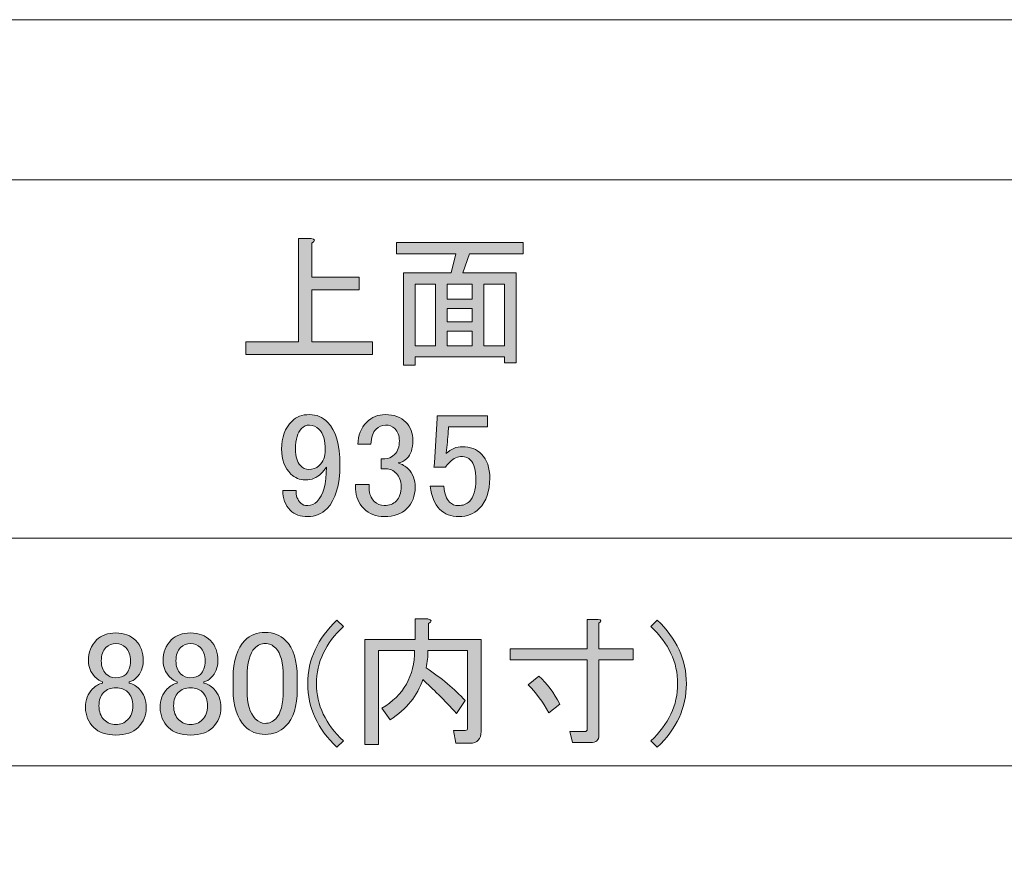
# Model space of a CAD drawing. Units: inches. Extents: x -43 to 253, y 44 to 253.
# Drawn here: x 41 to 83, y 218 to 253 of the extents above; entities that cross this region are included whole.
import ezdxf

# ---------------------------------------------------------------- set-up
doc = ezdxf.new("R2010")
doc.units = ezdxf.units.IN
doc.header["$MEASUREMENT"] = 0
doc.layers.add('儗僀儎乕 1', color=7, linetype='Continuous')

# ---------------------------------------------------------------- blocks, each defined once
blk = doc.blocks.new('block 2')
at = {"layer": '儗僀儎乕 1', "color": 7, "lineweight": 18}
blk.add_lwpolyline([(246.54, 246.439), (-37.326, 246.439), (-37.326, 66.543), (246.54, 66.543), (246.54, 246.439)], dxfattribs=at)
blk = doc.blocks.new('block 10')
at = {"layer": '儗僀儎乕 1'}
h = blk.add_hatch(color=7, dxfattribs=at)
h.dxf.hatch_style = 2
edge = h.paths.add_edge_path()
edge.add_spline(control_points=[(52.549, 239.558), (52.549, 239.558), (52.549, 243.948), (52.549, 243.948), (52.549, 243.948), (53.095, 243.948), (53.095, 243.948), (53.26, 243.915), (53.268, 243.849), (53.12, 243.75), (53.12, 243.75), (53.12, 242.311), (53.12, 242.311), (53.12, 242.311), (55.129, 242.311), (55.129, 242.311), (55.129, 242.311), (55.129, 241.765), (55.129, 241.765), (55.129, 241.765), (53.12, 241.765), (53.12, 241.765), (53.12, 241.765), (53.12, 239.558), (53.12, 239.558), (53.12, 239.558), (55.699, 239.558), (55.699, 239.558), (55.699, 239.558), (55.699, 239.012), (55.699, 239.012), (55.699, 239.012), (50.317, 239.012), (50.317, 239.012), (50.317, 239.012), (50.317, 239.558), (50.317, 239.558), (50.317, 239.558), (52.549, 239.558), (52.549, 239.558)], knot_values=[0, 0, 0, 0, 1, 1, 1, 2, 2, 2, 3, 3, 3, 4, 4, 4, 5, 5, 5, 6, 6, 6, 7, 7, 7, 8, 8, 8, 9, 9, 9, 10, 10, 10, 11, 11, 11, 12, 12, 12, 13, 13, 13, 13], degree=3, periodic=1)
h = blk.add_hatch(color=7, dxfattribs=at)
h.dxf.hatch_style = 2
h.paths.add_polyline_path([(61.801, 238.665), (61.305, 238.665), (61.305, 238.913), (57.51, 238.913), (57.51, 238.566), (57.014, 238.566), (57.014, 242.485), (59.048, 242.485), (59.246, 243.303), (56.716, 243.303), (56.716, 243.775), (62.099, 243.775), (62.099, 243.303), (59.817, 243.303), (59.544, 242.485), (61.801, 242.485)])
h.paths.add_polyline_path([(58.378, 239.384), (58.378, 242.013), (57.51, 242.013), (57.51, 239.384)])
h.paths.add_polyline_path([(59.941, 242.013), (58.874, 242.013), (58.874, 241.369), (59.941, 241.369)])
h.paths.add_polyline_path([(59.941, 240.401), (59.941, 240.972), (58.874, 240.972), (58.874, 240.401)])
h.paths.add_polyline_path([(59.941, 239.384), (59.941, 240.004), (58.874, 240.004), (58.874, 239.384)])
h.paths.add_polyline_path([(61.305, 242.013), (60.437, 242.013), (60.437, 239.384), (61.305, 239.384)])
at = {"layer": '儗僀儎乕 1', "lineweight": 0}
for points in [[(61.801, 238.665), (61.305, 238.665), (61.305, 238.913), (57.51, 238.913), (57.51, 238.566), (57.014, 238.566), (57.014, 242.485), (59.048, 242.485), (59.246, 243.303), (56.716, 243.303), (56.716, 243.775), (62.099, 243.775), (62.099, 243.303), (59.817, 243.303), (59.544, 242.485), (61.801, 242.485), (61.801, 238.665)], [(58.378, 239.384), (58.378, 242.013), (57.51, 242.013), (57.51, 239.384), (58.378, 239.384)], [(59.941, 242.013), (58.874, 242.013), (58.874, 241.369), (59.941, 241.369), (59.941, 242.013)], [(61.305, 242.013), (60.437, 242.013), (60.437, 239.384), (61.305, 239.384), (61.305, 242.013)], [(59.941, 240.401), (59.941, 240.972), (58.874, 240.972), (58.874, 240.401), (59.941, 240.401)], [(59.941, 239.384), (59.941, 240.004), (58.874, 240.004), (58.874, 239.384), (59.941, 239.384)]]:
    blk.add_lwpolyline(points, dxfattribs=at)
blk.add_open_spline([(52.549, 239.558), (52.549, 239.558), (52.549, 243.948), (52.549, 243.948), (52.549, 243.948), (53.095, 243.948), (53.095, 243.948), (53.26, 243.915), (53.268, 243.849), (53.12, 243.75), (53.12, 243.75), (53.12, 242.311), (53.12, 242.311), (53.12, 242.311), (55.129, 242.311), (55.129, 242.311), (55.129, 242.311), (55.129, 241.765), (55.129, 241.765), (55.129, 241.765), (53.12, 241.765), (53.12, 241.765), (53.12, 241.765), (53.12, 239.558), (53.12, 239.558), (53.12, 239.558), (55.699, 239.558), (55.699, 239.558), (55.699, 239.558), (55.699, 239.012), (55.699, 239.012), (55.699, 239.012), (50.317, 239.012), (50.317, 239.012), (50.317, 239.012), (50.317, 239.558), (50.317, 239.558), (50.317, 239.558), (52.549, 239.558), (52.549, 239.558)], degree=3, knots=[0, 0, 0, 0, 1, 1, 1, 2, 2, 2, 3, 3, 3, 4, 4, 4, 5, 5, 5, 6, 6, 6, 7, 7, 7, 8, 8, 8, 9, 9, 9, 10, 10, 10, 11, 11, 11, 12, 12, 12, 13, 13, 13, 13], dxfattribs=at)
blk = doc.blocks.new('block 16')
at = {"layer": '儗僀儎乕 1', "color": 7, "lineweight": 18}
blk.add_lwpolyline([(10.648, 231.207), (101.842, 231.207)], dxfattribs=at)
blk = doc.blocks.new('block 17')
at = {"layer": '儗僀儎乕 1'}
h = blk.add_hatch(color=7, dxfattribs=at)
h.dxf.hatch_style = 2
edge = h.paths.add_edge_path()
edge.add_spline(control_points=[(52.276, 236.19), (52.458, 236.372), (52.706, 236.463), (53.02, 236.463), (53.318, 236.463), (53.574, 236.355), (53.789, 236.14), (54.137, 235.793), (54.31, 235.189), (54.31, 234.33), (54.31, 233.453), (54.128, 232.833), (53.765, 232.469), (53.533, 232.237), (53.26, 232.122), (52.946, 232.122), (52.632, 232.122), (52.384, 232.213), (52.202, 232.395), (51.987, 232.609), (51.879, 232.891), (51.879, 233.238), (51.879, 233.238), (52.45, 233.238), (52.45, 233.238), (52.433, 233.023), (52.499, 232.841), (52.648, 232.692), (52.714, 232.626), (52.813, 232.593), (52.946, 232.593), (53.095, 232.593), (53.227, 232.651), (53.343, 232.767), (53.607, 233.031), (53.74, 233.519), (53.74, 234.23), (53.673, 234.131), (53.599, 234.04), (53.516, 233.957), (53.334, 233.775), (53.111, 233.685), (52.847, 233.685), (52.599, 233.685), (52.392, 233.767), (52.227, 233.933), (51.962, 234.197), (51.83, 234.553), (51.83, 234.999), (51.83, 235.495), (51.979, 235.892), (52.276, 236.19)], knot_values=[0, 0, 0, 0, 1, 1, 1, 2, 2, 2, 3, 3, 3, 4, 4, 4, 5, 5, 5, 6, 6, 6, 7, 7, 7, 8, 8, 8, 9, 9, 9, 10, 10, 10, 11, 11, 11, 12, 12, 12, 13, 13, 13, 14, 14, 14, 15, 15, 15, 16, 16, 16, 17, 17, 17, 17], degree=3, periodic=1)
edge = h.paths.add_edge_path()
edge.add_spline(control_points=[(52.673, 235.867), (52.508, 235.702), (52.425, 235.412), (52.425, 234.999), (52.425, 234.668), (52.491, 234.437), (52.623, 234.305), (52.739, 234.189), (52.855, 234.131), (52.971, 234.131), (53.169, 234.131), (53.318, 234.181), (53.417, 234.28), (53.599, 234.462), (53.69, 234.685), (53.69, 234.95), (53.69, 235.363), (53.599, 235.66), (53.417, 235.843), (53.301, 235.958), (53.169, 236.016), (53.02, 236.016), (52.888, 236.016), (52.772, 235.967), (52.673, 235.867)], knot_values=[0, 0, 0, 0, 1, 1, 1, 2, 2, 2, 3, 3, 3, 4, 4, 4, 5, 5, 5, 6, 6, 6, 7, 7, 7, 8, 8, 8, 8], degree=3, periodic=1)
h = blk.add_hatch(color=7, dxfattribs=at)
h.dxf.hatch_style = 2
edge = h.paths.add_edge_path()
edge.add_spline(control_points=[(55.079, 235.198), (55.079, 235.578), (55.203, 235.892), (55.451, 236.14), (55.666, 236.355), (55.931, 236.463), (56.245, 236.463), (56.609, 236.463), (56.898, 236.355), (57.113, 236.14), (57.312, 235.942), (57.411, 235.677), (57.411, 235.347), (57.411, 235.015), (57.328, 234.767), (57.163, 234.602), (57.047, 234.486), (56.923, 234.42), (56.791, 234.404), (56.956, 234.354), (57.096, 234.271), (57.212, 234.156), (57.411, 233.957), (57.51, 233.693), (57.51, 233.362), (57.51, 232.998), (57.394, 232.701), (57.163, 232.469), (56.931, 232.237), (56.609, 232.122), (56.195, 232.122), (55.848, 232.122), (55.559, 232.237), (55.327, 232.469), (55.096, 232.701), (54.98, 232.973), (54.98, 233.288), (54.98, 233.288), (54.98, 233.486), (54.98, 233.486), (54.98, 233.486), (55.55, 233.486), (55.55, 233.486), (55.55, 233.486), (55.55, 233.313), (55.55, 233.313), (55.55, 233.097), (55.625, 232.916), (55.774, 232.767), (55.889, 232.651), (56.03, 232.593), (56.195, 232.593), (56.41, 232.593), (56.584, 232.659), (56.716, 232.792), (56.848, 232.924), (56.915, 233.13), (56.915, 233.412), (56.915, 233.643), (56.848, 233.825), (56.716, 233.957), (56.584, 234.09), (56.435, 234.156), (56.27, 234.156), (56.27, 234.156), (56.071, 234.156), (56.071, 234.156), (56.071, 234.156), (56.071, 234.578), (56.071, 234.578), (56.071, 234.578), (56.22, 234.578), (56.22, 234.578), (56.369, 234.578), (56.509, 234.643), (56.642, 234.776), (56.774, 234.908), (56.84, 235.098), (56.84, 235.347), (56.84, 235.561), (56.774, 235.735), (56.642, 235.867), (56.543, 235.967), (56.41, 236.016), (56.245, 236.016), (56.096, 236.016), (55.964, 235.958), (55.848, 235.843), (55.716, 235.71), (55.641, 235.495), (55.625, 235.198), (55.625, 235.198), (55.079, 235.198), (55.079, 235.198)], knot_values=[0, 0, 0, 0, 1, 1, 1, 2, 2, 2, 3, 3, 3, 4, 4, 4, 5, 5, 5, 6, 6, 6, 7, 7, 7, 8, 8, 8, 9, 9, 9, 10, 10, 10, 11, 11, 11, 12, 12, 12, 13, 13, 13, 14, 14, 14, 15, 15, 15, 16, 16, 16, 17, 17, 17, 18, 18, 18, 19, 19, 19, 20, 20, 20, 21, 21, 21, 22, 22, 22, 23, 23, 23, 24, 24, 24, 25, 25, 25, 26, 26, 26, 27, 27, 27, 28, 28, 28, 29, 29, 29, 30, 30, 30, 31, 31, 31, 31], degree=3, periodic=1)
h = blk.add_hatch(color=7, dxfattribs=at)
h.dxf.hatch_style = 2
edge = h.paths.add_edge_path()
edge.add_spline(control_points=[(58.453, 236.413), (58.453, 236.413), (60.586, 236.413), (60.586, 236.413), (60.586, 236.413), (60.586, 235.942), (60.586, 235.942), (60.586, 235.942), (58.924, 235.942), (58.924, 235.942), (58.924, 235.942), (58.924, 235.867), (58.924, 235.867), (58.907, 235.553), (58.882, 235.247), (58.849, 234.95), (58.833, 234.9), (58.825, 234.85), (58.825, 234.801), (59.039, 234.999), (59.271, 235.098), (59.519, 235.098), (59.85, 235.098), (60.123, 234.991), (60.338, 234.776), (60.569, 234.544), (60.685, 234.206), (60.685, 233.759), (60.685, 233.197), (60.536, 232.767), (60.239, 232.469), (60.007, 232.237), (59.718, 232.122), (59.37, 232.122), (59.039, 232.122), (58.767, 232.229), (58.552, 232.444), (58.337, 232.659), (58.205, 232.981), (58.155, 233.412), (58.155, 233.412), (58.725, 233.412), (58.725, 233.412), (58.758, 233.097), (58.841, 232.874), (58.973, 232.742), (59.073, 232.643), (59.197, 232.593), (59.346, 232.593), (59.544, 232.593), (59.701, 232.651), (59.817, 232.767), (59.999, 232.949), (60.09, 233.254), (60.09, 233.685), (60.09, 234.098), (60.015, 234.379), (59.866, 234.528), (59.767, 234.627), (59.651, 234.677), (59.519, 234.677), (59.321, 234.677), (59.147, 234.602), (58.998, 234.454), (58.899, 234.354), (58.833, 234.28), (58.8, 234.23), (58.8, 234.23), (58.304, 234.23), (58.304, 234.23), (58.32, 234.296), (58.329, 234.354), (58.329, 234.404), (58.329, 234.404), (58.453, 236.314), (58.453, 236.314), (58.453, 236.314), (58.453, 236.413), (58.453, 236.413)], knot_values=[0, 0, 0, 0, 1, 1, 1, 2, 2, 2, 3, 3, 3, 4, 4, 4, 5, 5, 5, 6, 6, 6, 7, 7, 7, 8, 8, 8, 9, 9, 9, 10, 10, 10, 11, 11, 11, 12, 12, 12, 13, 13, 13, 14, 14, 14, 15, 15, 15, 16, 16, 16, 17, 17, 17, 18, 18, 18, 19, 19, 19, 20, 20, 20, 21, 21, 21, 22, 22, 22, 23, 23, 23, 24, 24, 24, 25, 25, 25, 26, 26, 26, 26], degree=3, periodic=1)
at = {"layer": '儗僀儎乕 1', "lineweight": 0}
for points, knots in [([(52.276, 236.19), (52.458, 236.372), (52.706, 236.463), (53.02, 236.463), (53.318, 236.463), (53.574, 236.355), (53.789, 236.14), (54.137, 235.793), (54.31, 235.189), (54.31, 234.33), (54.31, 233.453), (54.128, 232.833), (53.765, 232.469), (53.533, 232.237), (53.26, 232.122), (52.946, 232.122), (52.632, 232.122), (52.384, 232.213), (52.202, 232.395), (51.987, 232.609), (51.879, 232.891), (51.879, 233.238), (51.879, 233.238), (52.45, 233.238), (52.45, 233.238), (52.433, 233.023), (52.499, 232.841), (52.648, 232.692), (52.714, 232.626), (52.813, 232.593), (52.946, 232.593), (53.095, 232.593), (53.227, 232.651), (53.343, 232.767), (53.607, 233.031), (53.74, 233.519), (53.74, 234.23), (53.673, 234.131), (53.599, 234.04), (53.516, 233.957), (53.334, 233.775), (53.111, 233.685), (52.847, 233.685), (52.599, 233.685), (52.392, 233.767), (52.227, 233.933), (51.962, 234.197), (51.83, 234.553), (51.83, 234.999), (51.83, 235.495), (51.979, 235.892), (52.276, 236.19)], [0, 0, 0, 0, 1, 1, 1, 2, 2, 2, 3, 3, 3, 4, 4, 4, 5, 5, 5, 6, 6, 6, 7, 7, 7, 8, 8, 8, 9, 9, 9, 10, 10, 10, 11, 11, 11, 12, 12, 12, 13, 13, 13, 14, 14, 14, 15, 15, 15, 16, 16, 16, 17, 17, 17, 17]), ([(55.079, 235.198), (55.079, 235.578), (55.203, 235.892), (55.451, 236.14), (55.666, 236.355), (55.931, 236.463), (56.245, 236.463), (56.609, 236.463), (56.898, 236.355), (57.113, 236.14), (57.312, 235.942), (57.411, 235.677), (57.411, 235.347), (57.411, 235.015), (57.328, 234.767), (57.163, 234.602), (57.047, 234.486), (56.923, 234.42), (56.791, 234.404), (56.956, 234.354), (57.096, 234.271), (57.212, 234.156), (57.411, 233.957), (57.51, 233.693), (57.51, 233.362), (57.51, 232.998), (57.394, 232.701), (57.163, 232.469), (56.931, 232.237), (56.609, 232.122), (56.195, 232.122), (55.848, 232.122), (55.559, 232.237), (55.327, 232.469), (55.096, 232.701), (54.98, 232.973), (54.98, 233.288), (54.98, 233.288), (54.98, 233.486), (54.98, 233.486), (54.98, 233.486), (55.55, 233.486), (55.55, 233.486), (55.55, 233.486), (55.55, 233.313), (55.55, 233.313), (55.55, 233.097), (55.625, 232.916), (55.774, 232.767), (55.889, 232.651), (56.03, 232.593), (56.195, 232.593), (56.41, 232.593), (56.584, 232.659), (56.716, 232.792), (56.848, 232.924), (56.915, 233.13), (56.915, 233.412), (56.915, 233.643), (56.848, 233.825), (56.716, 233.957), (56.584, 234.09), (56.435, 234.156), (56.27, 234.156), (56.27, 234.156), (56.071, 234.156), (56.071, 234.156), (56.071, 234.156), (56.071, 234.578), (56.071, 234.578), (56.071, 234.578), (56.22, 234.578), (56.22, 234.578), (56.369, 234.578), (56.509, 234.643), (56.642, 234.776), (56.774, 234.908), (56.84, 235.098), (56.84, 235.347), (56.84, 235.561), (56.774, 235.735), (56.642, 235.867), (56.543, 235.967), (56.41, 236.016), (56.245, 236.016), (56.096, 236.016), (55.964, 235.958), (55.848, 235.843), (55.716, 235.71), (55.641, 235.495), (55.625, 235.198), (55.625, 235.198), (55.079, 235.198), (55.079, 235.198)], [0, 0, 0, 0, 1, 1, 1, 2, 2, 2, 3, 3, 3, 4, 4, 4, 5, 5, 5, 6, 6, 6, 7, 7, 7, 8, 8, 8, 9, 9, 9, 10, 10, 10, 11, 11, 11, 12, 12, 12, 13, 13, 13, 14, 14, 14, 15, 15, 15, 16, 16, 16, 17, 17, 17, 18, 18, 18, 19, 19, 19, 20, 20, 20, 21, 21, 21, 22, 22, 22, 23, 23, 23, 24, 24, 24, 25, 25, 25, 26, 26, 26, 27, 27, 27, 28, 28, 28, 29, 29, 29, 30, 30, 30, 31, 31, 31, 31]), ([(58.453, 236.413), (58.453, 236.413), (60.586, 236.413), (60.586, 236.413), (60.586, 236.413), (60.586, 235.942), (60.586, 235.942), (60.586, 235.942), (58.924, 235.942), (58.924, 235.942), (58.924, 235.942), (58.924, 235.867), (58.924, 235.867), (58.907, 235.553), (58.882, 235.247), (58.849, 234.95), (58.833, 234.9), (58.825, 234.85), (58.825, 234.801), (59.039, 234.999), (59.271, 235.098), (59.519, 235.098), (59.85, 235.098), (60.123, 234.991), (60.338, 234.776), (60.569, 234.544), (60.685, 234.206), (60.685, 233.759), (60.685, 233.197), (60.536, 232.767), (60.239, 232.469), (60.007, 232.237), (59.718, 232.122), (59.37, 232.122), (59.039, 232.122), (58.767, 232.229), (58.552, 232.444), (58.337, 232.659), (58.205, 232.981), (58.155, 233.412), (58.155, 233.412), (58.725, 233.412), (58.725, 233.412), (58.758, 233.097), (58.841, 232.874), (58.973, 232.742), (59.073, 232.643), (59.197, 232.593), (59.346, 232.593), (59.544, 232.593), (59.701, 232.651), (59.817, 232.767), (59.999, 232.949), (60.09, 233.254), (60.09, 233.685), (60.09, 234.098), (60.015, 234.379), (59.866, 234.528), (59.767, 234.627), (59.651, 234.677), (59.519, 234.677), (59.321, 234.677), (59.147, 234.602), (58.998, 234.454), (58.899, 234.354), (58.833, 234.28), (58.8, 234.23), (58.8, 234.23), (58.304, 234.23), (58.304, 234.23), (58.32, 234.296), (58.329, 234.354), (58.329, 234.404), (58.329, 234.404), (58.453, 236.314), (58.453, 236.314), (58.453, 236.314), (58.453, 236.413), (58.453, 236.413)], [0, 0, 0, 0, 1, 1, 1, 2, 2, 2, 3, 3, 3, 4, 4, 4, 5, 5, 5, 6, 6, 6, 7, 7, 7, 8, 8, 8, 9, 9, 9, 10, 10, 10, 11, 11, 11, 12, 12, 12, 13, 13, 13, 14, 14, 14, 15, 15, 15, 16, 16, 16, 17, 17, 17, 18, 18, 18, 19, 19, 19, 20, 20, 20, 21, 21, 21, 22, 22, 22, 23, 23, 23, 24, 24, 24, 25, 25, 25, 26, 26, 26, 26]), ([(52.673, 235.867), (52.508, 235.702), (52.425, 235.412), (52.425, 234.999), (52.425, 234.668), (52.491, 234.437), (52.623, 234.305), (52.739, 234.189), (52.855, 234.131), (52.971, 234.131), (53.169, 234.131), (53.318, 234.181), (53.417, 234.28), (53.599, 234.462), (53.69, 234.685), (53.69, 234.95), (53.69, 235.363), (53.599, 235.66), (53.417, 235.843), (53.301, 235.958), (53.169, 236.016), (53.02, 236.016), (52.888, 236.016), (52.772, 235.967), (52.673, 235.867)], [0, 0, 0, 0, 1, 1, 1, 2, 2, 2, 3, 3, 3, 4, 4, 4, 5, 5, 5, 6, 6, 6, 7, 7, 7, 8, 8, 8, 8])]:
    blk.add_open_spline(points, degree=3, knots=knots, dxfattribs=at)
blk = doc.blocks.new('block 91')
at = {"layer": '儗僀儎乕 1', "color": 7, "lineweight": 18}
blk.add_lwpolyline([(12.539, 221.521), (99.951, 221.521)], dxfattribs=at)
blk = doc.blocks.new('block 92')
at = {"layer": '儗僀儎乕 1'}
h = blk.add_hatch(color=7, dxfattribs=at)
h.dxf.hatch_style = 2
edge = h.paths.add_edge_path()
edge.add_spline(control_points=[(57.832, 225.193), (57.617, 224.514), (57.154, 223.944), (56.443, 223.481), (56.443, 223.481), (56.096, 223.977), (56.096, 223.977), (57.022, 224.523), (57.485, 225.342), (57.485, 226.433), (57.485, 226.433), (55.947, 226.433), (55.947, 226.433), (55.947, 226.433), (55.947, 222.439), (55.947, 222.439), (55.947, 222.439), (55.377, 222.439), (55.377, 222.439), (55.377, 222.439), (55.377, 226.904), (55.377, 226.904), (55.377, 226.904), (57.51, 226.904), (57.51, 226.904), (57.51, 226.904), (57.51, 227.772), (57.51, 227.772), (57.51, 227.772), (58.056, 227.772), (58.056, 227.772), (58.221, 227.739), (58.229, 227.673), (58.081, 227.574), (58.081, 227.574), (58.081, 226.904), (58.081, 226.904), (58.081, 226.904), (60.313, 226.904), (60.313, 226.904), (60.313, 226.904), (60.313, 222.985), (60.313, 222.985), (60.313, 222.655), (60.156, 222.489), (59.842, 222.489), (59.842, 222.489), (59.246, 222.489), (59.246, 222.489), (59.246, 222.489), (59.147, 223.035), (59.147, 223.035), (59.147, 223.035), (59.643, 223.035), (59.643, 223.035), (59.709, 223.035), (59.742, 223.068), (59.742, 223.134), (59.742, 223.134), (59.742, 226.433), (59.742, 226.433), (59.742, 226.433), (58.056, 226.433), (58.056, 226.433), (58.056, 226.185), (58.031, 225.937), (57.981, 225.689), (58.626, 225.259), (59.18, 224.796), (59.643, 224.3), (59.643, 224.3), (59.271, 223.754), (59.271, 223.754), (58.742, 224.333), (58.262, 224.812), (57.832, 225.193)], knot_values=[0, 0, 0, 0, 1, 1, 1, 2, 2, 2, 3, 3, 3, 4, 4, 4, 5, 5, 5, 6, 6, 6, 7, 7, 7, 8, 8, 8, 9, 9, 9, 10, 10, 10, 11, 11, 11, 12, 12, 12, 13, 13, 13, 14, 14, 14, 15, 15, 15, 16, 16, 16, 17, 17, 17, 18, 18, 18, 19, 19, 19, 20, 20, 20, 21, 21, 21, 22, 22, 22, 23, 23, 23, 24, 24, 24, 25, 25, 25, 25], degree=3, periodic=1)
h = blk.add_hatch(color=7, dxfattribs=at)
h.dxf.hatch_style = 2
edge = h.paths.add_edge_path()
edge.add_spline(control_points=[(54.186, 222.315), (53.359, 223.092), (52.946, 223.994), (52.946, 225.019), (52.946, 226.044), (53.359, 226.945), (54.186, 227.723), (54.186, 227.723), (54.459, 227.45), (54.459, 227.45), (53.698, 226.739), (53.318, 225.928), (53.318, 225.019), (53.318, 224.109), (53.698, 223.299), (54.459, 222.588), (54.459, 222.588), (54.186, 222.315), (54.186, 222.315)], knot_values=[0, 0, 0, 0, 1, 1, 1, 2, 2, 2, 3, 3, 3, 4, 4, 4, 5, 5, 5, 6, 6, 6, 6], degree=3, periodic=1)
h = blk.add_hatch(color=7, dxfattribs=at)
h.dxf.hatch_style = 2
edge = h.paths.add_edge_path()
edge.add_spline(control_points=[(64.207, 222.514), (64.207, 222.514), (64.083, 222.985), (64.083, 222.985), (64.083, 222.985), (64.728, 222.985), (64.728, 222.985), (64.794, 222.985), (64.827, 223.018), (64.827, 223.084), (64.827, 223.084), (64.827, 226.036), (64.827, 226.036), (64.827, 226.036), (61.553, 226.036), (61.553, 226.036), (61.553, 226.036), (61.553, 226.507), (61.553, 226.507), (61.553, 226.507), (64.827, 226.507), (64.827, 226.507), (64.827, 226.507), (64.827, 227.748), (64.827, 227.748), (64.827, 227.748), (65.299, 227.748), (65.299, 227.748), (65.431, 227.731), (65.439, 227.681), (65.323, 227.599), (65.323, 227.599), (65.323, 226.507), (65.323, 226.507), (65.323, 226.507), (66.787, 226.507), (66.787, 226.507), (66.787, 226.507), (66.787, 226.036), (66.787, 226.036), (66.787, 226.036), (65.323, 226.036), (65.323, 226.036), (65.323, 226.036), (65.323, 222.836), (65.323, 222.836), (65.323, 222.622), (65.208, 222.514), (64.976, 222.514), (64.976, 222.514), (64.207, 222.514), (64.207, 222.514)], knot_values=[0, 0, 0, 0, 1, 1, 1, 2, 2, 2, 3, 3, 3, 4, 4, 4, 5, 5, 5, 6, 6, 6, 7, 7, 7, 8, 8, 8, 9, 9, 9, 10, 10, 10, 11, 11, 11, 12, 12, 12, 13, 13, 13, 14, 14, 14, 15, 15, 15, 16, 16, 16, 17, 17, 17, 17], degree=3, periodic=1)
edge = h.paths.add_edge_path()
edge.add_spline(control_points=[(63.662, 224.151), (63.662, 224.151), (63.19, 223.779), (63.19, 223.779), (62.942, 224.242), (62.653, 224.638), (62.322, 224.97), (62.322, 224.97), (62.769, 225.342), (62.769, 225.342), (63.116, 225.027), (63.414, 224.63), (63.662, 224.151)], knot_values=[0, 0, 0, 0, 1, 1, 1, 2, 2, 2, 3, 3, 3, 4, 4, 4, 4], degree=3, periodic=1)
h = blk.add_hatch(color=7, dxfattribs=at)
h.dxf.hatch_style = 2
edge = h.paths.add_edge_path()
edge.add_spline(control_points=[(67.531, 227.45), (67.531, 227.45), (67.804, 227.723), (67.804, 227.723), (68.631, 226.945), (69.044, 226.044), (69.044, 225.019), (69.044, 223.994), (68.631, 223.092), (67.804, 222.315), (67.804, 222.315), (67.531, 222.588), (67.531, 222.588), (68.291, 223.299), (68.672, 224.109), (68.672, 225.019), (68.672, 225.928), (68.291, 226.739), (67.531, 227.45)], knot_values=[0, 0, 0, 0, 1, 1, 1, 2, 2, 2, 3, 3, 3, 4, 4, 4, 5, 5, 5, 6, 6, 6, 6], degree=3, periodic=1)
h = blk.add_hatch(color=7, dxfattribs=at)
h.dxf.hatch_style = 2
edge = h.paths.add_edge_path()
edge.add_spline(control_points=[(43.967, 226.88), (44.165, 227.078), (44.438, 227.177), (44.785, 227.177), (45.132, 227.177), (45.414, 227.069), (45.629, 226.855), (45.843, 226.64), (45.951, 226.35), (45.951, 225.987), (45.951, 225.705), (45.852, 225.466), (45.653, 225.267), (45.57, 225.184), (45.471, 225.126), (45.356, 225.094), (45.356, 225.094), (45.356, 225.044), (45.356, 225.044), (45.505, 225.011), (45.645, 224.928), (45.777, 224.796), (45.976, 224.597), (46.075, 224.333), (46.075, 224.002), (46.075, 223.671), (45.959, 223.39), (45.728, 223.159), (45.513, 222.944), (45.198, 222.836), (44.785, 222.836), (44.372, 222.836), (44.057, 222.944), (43.843, 223.159), (43.611, 223.39), (43.495, 223.671), (43.495, 224.002), (43.495, 224.333), (43.595, 224.597), (43.793, 224.796), (43.925, 224.928), (44.066, 225.011), (44.215, 225.044), (44.215, 225.044), (44.215, 225.094), (44.215, 225.094), (44.115, 225.126), (44.008, 225.201), (43.892, 225.317), (43.71, 225.499), (43.619, 225.722), (43.619, 225.987), (43.619, 226.35), (43.735, 226.648), (43.967, 226.88)], knot_values=[0, 0, 0, 0, 1, 1, 1, 2, 2, 2, 3, 3, 3, 4, 4, 4, 5, 5, 5, 6, 6, 6, 7, 7, 7, 8, 8, 8, 9, 9, 9, 10, 10, 10, 11, 11, 11, 12, 12, 12, 13, 13, 13, 14, 14, 14, 15, 15, 15, 16, 16, 16, 17, 17, 17, 18, 18, 18, 18], degree=3, periodic=1)
edge = h.paths.add_edge_path()
edge.add_spline(control_points=[(44.264, 224.647), (44.132, 224.514), (44.066, 224.325), (44.066, 224.077), (44.066, 223.829), (44.14, 223.63), (44.289, 223.481), (44.421, 223.349), (44.587, 223.283), (44.785, 223.283), (44.984, 223.283), (45.149, 223.349), (45.281, 223.481), (45.43, 223.63), (45.505, 223.829), (45.505, 224.077), (45.505, 224.325), (45.43, 224.523), (45.281, 224.672), (45.166, 224.787), (45, 224.846), (44.785, 224.846), (44.57, 224.846), (44.397, 224.779), (44.264, 224.647)], knot_values=[0, 0, 0, 0, 1, 1, 1, 2, 2, 2, 3, 3, 3, 4, 4, 4, 5, 5, 5, 6, 6, 6, 7, 7, 7, 8, 8, 8, 8], degree=3, periodic=1)
edge = h.paths.add_edge_path()
edge.add_spline(control_points=[(44.364, 226.557), (44.231, 226.424), (44.165, 226.235), (44.165, 225.987), (44.165, 225.755), (44.231, 225.573), (44.364, 225.441), (44.479, 225.325), (44.612, 225.267), (44.76, 225.267), (44.959, 225.267), (45.108, 225.317), (45.207, 225.416), (45.339, 225.548), (45.405, 225.739), (45.405, 225.987), (45.405, 226.235), (45.339, 226.424), (45.207, 226.557), (45.091, 226.672), (44.95, 226.731), (44.785, 226.731), (44.62, 226.731), (44.479, 226.672), (44.364, 226.557)], knot_values=[0, 0, 0, 0, 1, 1, 1, 2, 2, 2, 3, 3, 3, 4, 4, 4, 5, 5, 5, 6, 6, 6, 7, 7, 7, 8, 8, 8, 8], degree=3, periodic=1)
h = blk.add_hatch(color=7, dxfattribs=at)
h.dxf.hatch_style = 2
edge = h.paths.add_edge_path()
edge.add_spline(control_points=[(47.142, 226.88), (47.34, 227.078), (47.613, 227.177), (47.96, 227.177), (48.307, 227.177), (48.589, 227.069), (48.804, 226.855), (49.018, 226.64), (49.126, 226.35), (49.126, 225.987), (49.126, 225.705), (49.027, 225.466), (48.828, 225.267), (48.745, 225.184), (48.646, 225.126), (48.531, 225.094), (48.531, 225.094), (48.531, 225.044), (48.531, 225.044), (48.68, 225.011), (48.82, 224.928), (48.952, 224.796), (49.151, 224.597), (49.25, 224.333), (49.25, 224.002), (49.25, 223.671), (49.134, 223.39), (48.903, 223.159), (48.688, 222.944), (48.373, 222.836), (47.96, 222.836), (47.547, 222.836), (47.232, 222.944), (47.018, 223.159), (46.786, 223.39), (46.67, 223.671), (46.67, 224.002), (46.67, 224.333), (46.77, 224.597), (46.968, 224.796), (47.1, 224.928), (47.241, 225.011), (47.39, 225.044), (47.39, 225.044), (47.39, 225.094), (47.39, 225.094), (47.29, 225.126), (47.183, 225.201), (47.067, 225.317), (46.885, 225.499), (46.794, 225.722), (46.794, 225.987), (46.794, 226.35), (46.91, 226.648), (47.142, 226.88)], knot_values=[0, 0, 0, 0, 1, 1, 1, 2, 2, 2, 3, 3, 3, 4, 4, 4, 5, 5, 5, 6, 6, 6, 7, 7, 7, 8, 8, 8, 9, 9, 9, 10, 10, 10, 11, 11, 11, 12, 12, 12, 13, 13, 13, 14, 14, 14, 15, 15, 15, 16, 16, 16, 17, 17, 17, 18, 18, 18, 18], degree=3, periodic=1)
edge = h.paths.add_edge_path()
edge.add_spline(control_points=[(47.439, 224.647), (47.307, 224.514), (47.241, 224.325), (47.241, 224.077), (47.241, 223.829), (47.315, 223.63), (47.464, 223.481), (47.596, 223.349), (47.762, 223.283), (47.96, 223.283), (48.159, 223.283), (48.324, 223.349), (48.456, 223.481), (48.605, 223.63), (48.68, 223.829), (48.68, 224.077), (48.68, 224.325), (48.605, 224.523), (48.456, 224.672), (48.341, 224.787), (48.175, 224.846), (47.96, 224.846), (47.745, 224.846), (47.572, 224.779), (47.439, 224.647)], knot_values=[0, 0, 0, 0, 1, 1, 1, 2, 2, 2, 3, 3, 3, 4, 4, 4, 5, 5, 5, 6, 6, 6, 7, 7, 7, 8, 8, 8, 8], degree=3, periodic=1)
edge = h.paths.add_edge_path()
edge.add_spline(control_points=[(47.539, 226.557), (47.406, 226.424), (47.34, 226.235), (47.34, 225.987), (47.34, 225.755), (47.406, 225.573), (47.539, 225.441), (47.654, 225.325), (47.787, 225.267), (47.935, 225.267), (48.134, 225.267), (48.283, 225.317), (48.382, 225.416), (48.514, 225.548), (48.58, 225.739), (48.58, 225.987), (48.58, 226.235), (48.514, 226.424), (48.382, 226.557), (48.266, 226.672), (48.125, 226.731), (47.96, 226.731), (47.795, 226.731), (47.654, 226.672), (47.539, 226.557)], knot_values=[0, 0, 0, 0, 1, 1, 1, 2, 2, 2, 3, 3, 3, 4, 4, 4, 5, 5, 5, 6, 6, 6, 7, 7, 7, 8, 8, 8, 8], degree=3, periodic=1)
h = blk.add_hatch(color=7, dxfattribs=at)
h.dxf.hatch_style = 2
edge = h.paths.add_edge_path()
edge.add_spline(control_points=[(49.771, 225.267), (49.771, 225.995), (49.936, 226.524), (50.267, 226.855), (50.499, 227.086), (50.788, 227.202), (51.135, 227.202), (51.482, 227.202), (51.772, 227.086), (52.003, 226.855), (52.334, 226.524), (52.499, 225.995), (52.499, 225.267), (52.499, 225.267), (52.499, 224.771), (52.499, 224.771), (52.499, 224.06), (52.334, 223.539), (52.003, 223.208), (51.772, 222.977), (51.482, 222.861), (51.135, 222.861), (50.788, 222.861), (50.499, 222.977), (50.267, 223.208), (49.936, 223.539), (49.771, 224.06), (49.771, 224.771), (49.771, 224.771), (49.771, 225.267), (49.771, 225.267)], knot_values=[0, 0, 0, 0, 1, 1, 1, 2, 2, 2, 3, 3, 3, 4, 4, 4, 5, 5, 5, 6, 6, 6, 7, 7, 7, 8, 8, 8, 9, 9, 9, 10, 10, 10, 10], degree=3, periodic=1)
edge = h.paths.add_edge_path()
edge.add_spline(control_points=[(50.689, 226.532), (50.474, 226.317), (50.366, 225.912), (50.366, 225.317), (50.366, 225.317), (50.366, 224.746), (50.366, 224.746), (50.366, 224.167), (50.482, 223.762), (50.714, 223.531), (50.846, 223.398), (50.986, 223.332), (51.135, 223.332), (51.3, 223.332), (51.449, 223.398), (51.582, 223.531), (51.796, 223.746), (51.904, 224.151), (51.904, 224.746), (51.904, 224.746), (51.904, 225.317), (51.904, 225.317), (51.904, 225.912), (51.796, 226.317), (51.582, 226.532), (51.449, 226.664), (51.3, 226.731), (51.135, 226.731), (50.97, 226.731), (50.821, 226.664), (50.689, 226.532)], knot_values=[0, 0, 0, 0, 1, 1, 1, 2, 2, 2, 3, 3, 3, 4, 4, 4, 5, 5, 5, 6, 6, 6, 7, 7, 7, 8, 8, 8, 9, 9, 9, 10, 10, 10, 10], degree=3, periodic=1)
at = {"layer": '儗僀儎乕 1', "lineweight": 0}
for points, knots in [([(57.832, 225.193), (57.617, 224.514), (57.154, 223.944), (56.443, 223.481), (56.443, 223.481), (56.096, 223.977), (56.096, 223.977), (57.022, 224.523), (57.485, 225.342), (57.485, 226.433), (57.485, 226.433), (55.947, 226.433), (55.947, 226.433), (55.947, 226.433), (55.947, 222.439), (55.947, 222.439), (55.947, 222.439), (55.377, 222.439), (55.377, 222.439), (55.377, 222.439), (55.377, 226.904), (55.377, 226.904), (55.377, 226.904), (57.51, 226.904), (57.51, 226.904), (57.51, 226.904), (57.51, 227.772), (57.51, 227.772), (57.51, 227.772), (58.056, 227.772), (58.056, 227.772), (58.221, 227.739), (58.229, 227.673), (58.081, 227.574), (58.081, 227.574), (58.081, 226.904), (58.081, 226.904), (58.081, 226.904), (60.313, 226.904), (60.313, 226.904), (60.313, 226.904), (60.313, 222.985), (60.313, 222.985), (60.313, 222.655), (60.156, 222.489), (59.842, 222.489), (59.842, 222.489), (59.246, 222.489), (59.246, 222.489), (59.246, 222.489), (59.147, 223.035), (59.147, 223.035), (59.147, 223.035), (59.643, 223.035), (59.643, 223.035), (59.709, 223.035), (59.742, 223.068), (59.742, 223.134), (59.742, 223.134), (59.742, 226.433), (59.742, 226.433), (59.742, 226.433), (58.056, 226.433), (58.056, 226.433), (58.056, 226.185), (58.031, 225.937), (57.981, 225.689), (58.626, 225.259), (59.18, 224.796), (59.643, 224.3), (59.643, 224.3), (59.271, 223.754), (59.271, 223.754), (58.742, 224.333), (58.262, 224.812), (57.832, 225.193)], [0, 0, 0, 0, 1, 1, 1, 2, 2, 2, 3, 3, 3, 4, 4, 4, 5, 5, 5, 6, 6, 6, 7, 7, 7, 8, 8, 8, 9, 9, 9, 10, 10, 10, 11, 11, 11, 12, 12, 12, 13, 13, 13, 14, 14, 14, 15, 15, 15, 16, 16, 16, 17, 17, 17, 18, 18, 18, 19, 19, 19, 20, 20, 20, 21, 21, 21, 22, 22, 22, 23, 23, 23, 24, 24, 24, 25, 25, 25, 25]), ([(54.186, 222.315), (53.359, 223.092), (52.946, 223.994), (52.946, 225.019), (52.946, 226.044), (53.359, 226.945), (54.186, 227.723), (54.186, 227.723), (54.459, 227.45), (54.459, 227.45), (53.698, 226.739), (53.318, 225.928), (53.318, 225.019), (53.318, 224.109), (53.698, 223.299), (54.459, 222.588), (54.459, 222.588), (54.186, 222.315), (54.186, 222.315)], [0, 0, 0, 0, 1, 1, 1, 2, 2, 2, 3, 3, 3, 4, 4, 4, 5, 5, 5, 6, 6, 6, 6]), ([(64.207, 222.514), (64.207, 222.514), (64.083, 222.985), (64.083, 222.985), (64.083, 222.985), (64.728, 222.985), (64.728, 222.985), (64.794, 222.985), (64.827, 223.018), (64.827, 223.084), (64.827, 223.084), (64.827, 226.036), (64.827, 226.036), (64.827, 226.036), (61.553, 226.036), (61.553, 226.036), (61.553, 226.036), (61.553, 226.507), (61.553, 226.507), (61.553, 226.507), (64.827, 226.507), (64.827, 226.507), (64.827, 226.507), (64.827, 227.748), (64.827, 227.748), (64.827, 227.748), (65.299, 227.748), (65.299, 227.748), (65.431, 227.731), (65.439, 227.681), (65.323, 227.599), (65.323, 227.599), (65.323, 226.507), (65.323, 226.507), (65.323, 226.507), (66.787, 226.507), (66.787, 226.507), (66.787, 226.507), (66.787, 226.036), (66.787, 226.036), (66.787, 226.036), (65.323, 226.036), (65.323, 226.036), (65.323, 226.036), (65.323, 222.836), (65.323, 222.836), (65.323, 222.622), (65.208, 222.514), (64.976, 222.514), (64.976, 222.514), (64.207, 222.514), (64.207, 222.514)], [0, 0, 0, 0, 1, 1, 1, 2, 2, 2, 3, 3, 3, 4, 4, 4, 5, 5, 5, 6, 6, 6, 7, 7, 7, 8, 8, 8, 9, 9, 9, 10, 10, 10, 11, 11, 11, 12, 12, 12, 13, 13, 13, 14, 14, 14, 15, 15, 15, 16, 16, 16, 17, 17, 17, 17]), ([(67.531, 227.45), (67.531, 227.45), (67.804, 227.723), (67.804, 227.723), (68.631, 226.945), (69.044, 226.044), (69.044, 225.019), (69.044, 223.994), (68.631, 223.092), (67.804, 222.315), (67.804, 222.315), (67.531, 222.588), (67.531, 222.588), (68.291, 223.299), (68.672, 224.109), (68.672, 225.019), (68.672, 225.928), (68.291, 226.739), (67.531, 227.45)], [0, 0, 0, 0, 1, 1, 1, 2, 2, 2, 3, 3, 3, 4, 4, 4, 5, 5, 5, 6, 6, 6, 6]), ([(43.967, 226.88), (44.165, 227.078), (44.438, 227.177), (44.785, 227.177), (45.132, 227.177), (45.414, 227.069), (45.629, 226.855), (45.843, 226.64), (45.951, 226.35), (45.951, 225.987), (45.951, 225.705), (45.852, 225.466), (45.653, 225.267), (45.57, 225.184), (45.471, 225.126), (45.356, 225.094), (45.356, 225.094), (45.356, 225.044), (45.356, 225.044), (45.505, 225.011), (45.645, 224.928), (45.777, 224.796), (45.976, 224.597), (46.075, 224.333), (46.075, 224.002), (46.075, 223.671), (45.959, 223.39), (45.728, 223.159), (45.513, 222.944), (45.198, 222.836), (44.785, 222.836), (44.372, 222.836), (44.057, 222.944), (43.843, 223.159), (43.611, 223.39), (43.495, 223.671), (43.495, 224.002), (43.495, 224.333), (43.595, 224.597), (43.793, 224.796), (43.925, 224.928), (44.066, 225.011), (44.215, 225.044), (44.215, 225.044), (44.215, 225.094), (44.215, 225.094), (44.115, 225.126), (44.008, 225.201), (43.892, 225.317), (43.71, 225.499), (43.619, 225.722), (43.619, 225.987), (43.619, 226.35), (43.735, 226.648), (43.967, 226.88)], [0, 0, 0, 0, 1, 1, 1, 2, 2, 2, 3, 3, 3, 4, 4, 4, 5, 5, 5, 6, 6, 6, 7, 7, 7, 8, 8, 8, 9, 9, 9, 10, 10, 10, 11, 11, 11, 12, 12, 12, 13, 13, 13, 14, 14, 14, 15, 15, 15, 16, 16, 16, 17, 17, 17, 18, 18, 18, 18]), ([(47.142, 226.88), (47.34, 227.078), (47.613, 227.177), (47.96, 227.177), (48.307, 227.177), (48.589, 227.069), (48.804, 226.855), (49.018, 226.64), (49.126, 226.35), (49.126, 225.987), (49.126, 225.705), (49.027, 225.466), (48.828, 225.267), (48.745, 225.184), (48.646, 225.126), (48.531, 225.094), (48.531, 225.094), (48.531, 225.044), (48.531, 225.044), (48.68, 225.011), (48.82, 224.928), (48.952, 224.796), (49.151, 224.597), (49.25, 224.333), (49.25, 224.002), (49.25, 223.671), (49.134, 223.39), (48.903, 223.159), (48.688, 222.944), (48.373, 222.836), (47.96, 222.836), (47.547, 222.836), (47.232, 222.944), (47.018, 223.159), (46.786, 223.39), (46.67, 223.671), (46.67, 224.002), (46.67, 224.333), (46.77, 224.597), (46.968, 224.796), (47.1, 224.928), (47.241, 225.011), (47.39, 225.044), (47.39, 225.044), (47.39, 225.094), (47.39, 225.094), (47.29, 225.126), (47.183, 225.201), (47.067, 225.317), (46.885, 225.499), (46.794, 225.722), (46.794, 225.987), (46.794, 226.35), (46.91, 226.648), (47.142, 226.88)], [0, 0, 0, 0, 1, 1, 1, 2, 2, 2, 3, 3, 3, 4, 4, 4, 5, 5, 5, 6, 6, 6, 7, 7, 7, 8, 8, 8, 9, 9, 9, 10, 10, 10, 11, 11, 11, 12, 12, 12, 13, 13, 13, 14, 14, 14, 15, 15, 15, 16, 16, 16, 17, 17, 17, 18, 18, 18, 18]), ([(49.771, 225.267), (49.771, 225.995), (49.936, 226.524), (50.267, 226.855), (50.499, 227.086), (50.788, 227.202), (51.135, 227.202), (51.482, 227.202), (51.772, 227.086), (52.003, 226.855), (52.334, 226.524), (52.499, 225.995), (52.499, 225.267), (52.499, 225.267), (52.499, 224.771), (52.499, 224.771), (52.499, 224.06), (52.334, 223.539), (52.003, 223.208), (51.772, 222.977), (51.482, 222.861), (51.135, 222.861), (50.788, 222.861), (50.499, 222.977), (50.267, 223.208), (49.936, 223.539), (49.771, 224.06), (49.771, 224.771), (49.771, 224.771), (49.771, 225.267), (49.771, 225.267)], [0, 0, 0, 0, 1, 1, 1, 2, 2, 2, 3, 3, 3, 4, 4, 4, 5, 5, 5, 6, 6, 6, 7, 7, 7, 8, 8, 8, 9, 9, 9, 10, 10, 10, 10]), ([(44.364, 226.557), (44.231, 226.424), (44.165, 226.235), (44.165, 225.987), (44.165, 225.755), (44.231, 225.573), (44.364, 225.441), (44.479, 225.325), (44.612, 225.267), (44.76, 225.267), (44.959, 225.267), (45.108, 225.317), (45.207, 225.416), (45.339, 225.548), (45.405, 225.739), (45.405, 225.987), (45.405, 226.235), (45.339, 226.424), (45.207, 226.557), (45.091, 226.672), (44.95, 226.731), (44.785, 226.731), (44.62, 226.731), (44.479, 226.672), (44.364, 226.557)], [0, 0, 0, 0, 1, 1, 1, 2, 2, 2, 3, 3, 3, 4, 4, 4, 5, 5, 5, 6, 6, 6, 7, 7, 7, 8, 8, 8, 8]), ([(47.539, 226.557), (47.406, 226.424), (47.34, 226.235), (47.34, 225.987), (47.34, 225.755), (47.406, 225.573), (47.539, 225.441), (47.654, 225.325), (47.787, 225.267), (47.935, 225.267), (48.134, 225.267), (48.283, 225.317), (48.382, 225.416), (48.514, 225.548), (48.58, 225.739), (48.58, 225.987), (48.58, 226.235), (48.514, 226.424), (48.382, 226.557), (48.266, 226.672), (48.125, 226.731), (47.96, 226.731), (47.795, 226.731), (47.654, 226.672), (47.539, 226.557)], [0, 0, 0, 0, 1, 1, 1, 2, 2, 2, 3, 3, 3, 4, 4, 4, 5, 5, 5, 6, 6, 6, 7, 7, 7, 8, 8, 8, 8]), ([(50.689, 226.532), (50.474, 226.317), (50.366, 225.912), (50.366, 225.317), (50.366, 225.317), (50.366, 224.746), (50.366, 224.746), (50.366, 224.167), (50.482, 223.762), (50.714, 223.531), (50.846, 223.398), (50.986, 223.332), (51.135, 223.332), (51.3, 223.332), (51.449, 223.398), (51.582, 223.531), (51.796, 223.746), (51.904, 224.151), (51.904, 224.746), (51.904, 224.746), (51.904, 225.317), (51.904, 225.317), (51.904, 225.912), (51.796, 226.317), (51.582, 226.532), (51.449, 226.664), (51.3, 226.731), (51.135, 226.731), (50.97, 226.731), (50.821, 226.664), (50.689, 226.532)], [0, 0, 0, 0, 1, 1, 1, 2, 2, 2, 3, 3, 3, 4, 4, 4, 5, 5, 5, 6, 6, 6, 7, 7, 7, 8, 8, 8, 9, 9, 9, 10, 10, 10, 10]), ([(63.662, 224.151), (63.662, 224.151), (63.19, 223.779), (63.19, 223.779), (62.942, 224.242), (62.653, 224.638), (62.322, 224.97), (62.322, 224.97), (62.769, 225.342), (62.769, 225.342), (63.116, 225.027), (63.414, 224.63), (63.662, 224.151)], [0, 0, 0, 0, 1, 1, 1, 2, 2, 2, 3, 3, 3, 4, 4, 4, 4]), ([(44.264, 224.647), (44.132, 224.514), (44.066, 224.325), (44.066, 224.077), (44.066, 223.829), (44.14, 223.63), (44.289, 223.481), (44.421, 223.349), (44.587, 223.283), (44.785, 223.283), (44.984, 223.283), (45.149, 223.349), (45.281, 223.481), (45.43, 223.63), (45.505, 223.829), (45.505, 224.077), (45.505, 224.325), (45.43, 224.523), (45.281, 224.672), (45.166, 224.787), (45, 224.846), (44.785, 224.846), (44.57, 224.846), (44.397, 224.779), (44.264, 224.647)], [0, 0, 0, 0, 1, 1, 1, 2, 2, 2, 3, 3, 3, 4, 4, 4, 5, 5, 5, 6, 6, 6, 7, 7, 7, 8, 8, 8, 8]), ([(47.439, 224.647), (47.307, 224.514), (47.241, 224.325), (47.241, 224.077), (47.241, 223.829), (47.315, 223.63), (47.464, 223.481), (47.596, 223.349), (47.762, 223.283), (47.96, 223.283), (48.159, 223.283), (48.324, 223.349), (48.456, 223.481), (48.605, 223.63), (48.68, 223.829), (48.68, 224.077), (48.68, 224.325), (48.605, 224.523), (48.456, 224.672), (48.341, 224.787), (48.175, 224.846), (47.96, 224.846), (47.745, 224.846), (47.572, 224.779), (47.439, 224.647)], [0, 0, 0, 0, 1, 1, 1, 2, 2, 2, 3, 3, 3, 4, 4, 4, 5, 5, 5, 6, 6, 6, 7, 7, 7, 8, 8, 8, 8])]:
    blk.add_open_spline(points, degree=3, knots=knots, dxfattribs=at)

msp = doc.modelspace()

# ---------------------------------------------------------------- linework, layer by layer
at = {"layer": '儗僀儎乕 1', "color": 7, "lineweight": 18}
msp.add_lwpolyline([(253.294, 43.706), (-43.039, 43.706), (-43.039, 253.256), (253.294, 253.256), (253.294, 43.706)], dxfattribs=at)

# ---------------------------------------------------------------- block references
at = {"layer": '儗僀儎乕 1'}
for name in ['block 2', 'block 10', 'block 17', 'block 16', 'block 92', 'block 91']:
    msp.add_blockref(name, (0, 0), dxfattribs=at)

doc.saveas('drawing.dxf')
